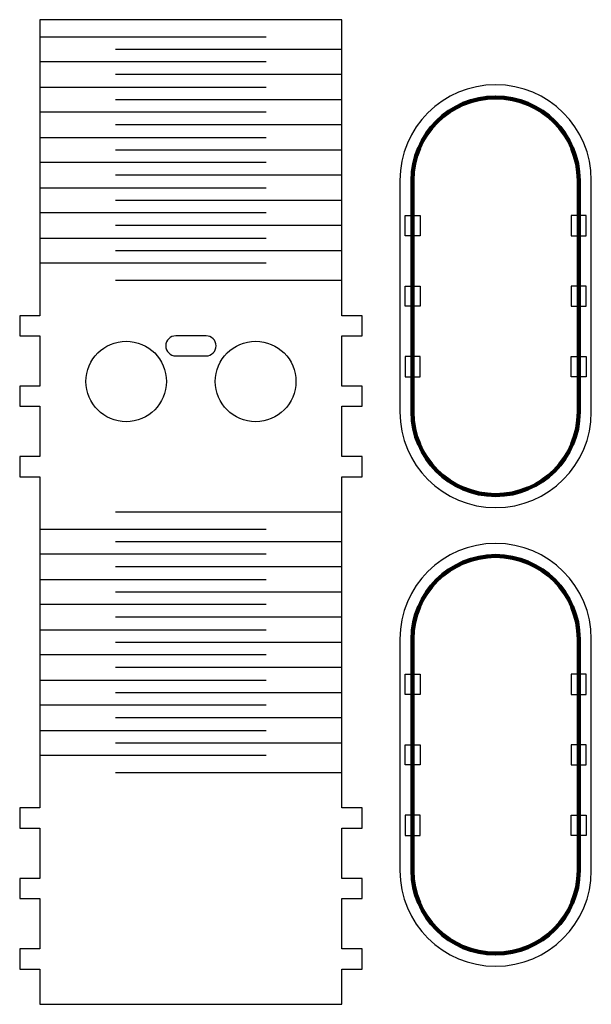
# Model space of a CAD drawing. Units: millimetres. Extents: x 1193 to 1307, y 1628 to 1823.
import ezdxf

# ---------------------------------------------------------------- set-up
doc = ezdxf.new("R2010")
doc.units = ezdxf.units.MM
doc.layers.add('engraving', color=7, linetype='Continuous')
doc.layers.add('laser cutting', color=1, linetype='Continuous')

msp = doc.modelspace()

# ---------------------------------------------------------------- linework, layer by layer
at = {"layer": 'Defpoints'}
msp.add_lwpolyline([(1304.01, 1700.1, 1), (1271.01, 1700.1), (1271.01, 1654.1, 1), (1304.01, 1654.1)], format="xyb", close=True, dxfattribs=at)
at = {"layer": 'engraving', "lineweight": 211}
for points in [[(1304.01, 1791.21, 1), (1271.01, 1791.21), (1271.01, 1745.21, 1), (1304.01, 1745.21)], [(1304.01, 1700.1, 1), (1271.01, 1700.1), (1271.01, 1654.1, 1), (1304.01, 1654.1)]]:
    msp.add_lwpolyline(points, format="xyb", close=True, dxfattribs=at)
at = {"layer": 'laser cutting'}
for p, q in [((1256.99, 1823.14), (1211.99, 1823.14)), ((1196.93, 1819.74), (1241.93, 1819.74)), ((1256.99, 1817.24), (1211.99, 1817.24)), ((1241.93, 1814.74), (1196.99, 1814.74)), ((1256.99, 1812.24), (1211.99, 1812.24)), ((1196.93, 1809.74), (1241.93, 1809.74)), ((1256.99, 1807.24), (1211.99, 1807.24)), ((1241.93, 1804.74), (1196.99, 1804.74)), ((1256.99, 1802.24), (1211.99, 1802.24)), ((1196.93, 1799.74), (1241.93, 1799.74)), ((1256.99, 1797.24), (1211.99, 1797.24)), ((1241.93, 1794.74), (1196.99, 1794.74)), ((1256.99, 1792.24), (1211.99, 1792.24)), ((1196.93, 1789.74), (1241.93, 1789.74)), ((1256.99, 1787.24), (1211.99, 1787.24)), ((1241.93, 1784.74), (1196.99, 1784.74)), ((1256.99, 1782.24), (1211.99, 1782.24)), ((1196.93, 1779.74), (1241.93, 1779.74)), ((1256.99, 1777.24), (1211.99, 1777.24)), ((1241.93, 1774.74), (1196.99, 1774.74)), ((1256.99, 1771.34), (1211.99, 1771.34)), ((1226.99, 1760.34), (1223.99, 1760.34)), ((1229.99, 1760.34), (1226.99, 1760.34)), ((1223.99, 1756.34), (1229.99, 1756.34)), ((1211.99, 1725.34), (1256.99, 1725.34)), ((1196.93, 1721.94), (1241.93, 1721.94)), ((1256.99, 1719.44), (1211.99, 1719.44)), ((1241.93, 1716.94), (1196.99, 1716.94)), ((1256.99, 1714.44), (1211.99, 1714.44)), ((1196.93, 1711.94), (1241.93, 1711.94)), ((1256.99, 1709.44), (1211.99, 1709.44)), ((1241.93, 1706.94), (1196.99, 1706.94)), ((1256.99, 1704.44), (1211.99, 1704.44)), ((1196.93, 1701.94), (1241.93, 1701.94)), ((1256.99, 1699.44), (1211.99, 1699.44)), ((1241.93, 1696.94), (1196.99, 1696.94)), ((1256.99, 1694.44), (1211.99, 1694.44)), ((1196.93, 1691.94), (1241.93, 1691.94)), ((1256.99, 1689.44), (1211.99, 1689.44)), ((1241.93, 1686.94), (1196.99, 1686.94)), ((1256.99, 1684.44), (1211.99, 1684.44)), ((1196.93, 1681.94), (1241.93, 1681.94)), ((1256.99, 1679.44), (1211.99, 1679.44)), ((1241.93, 1676.94), (1196.99, 1676.94)), ((1256.99, 1673.54), (1211.99, 1673.54))]:
    msp.add_line(p, q, dxfattribs=at)
for points in [[(1196.99, 1666.54), (1192.99, 1666.54), (1192.99, 1662.54), (1196.99, 1662.54), (1196.99, 1652.54), (1192.99, 1652.54), (1192.99, 1648.54), (1196.99, 1648.54), (1196.99, 1638.54), (1192.99, 1638.54), (1192.99, 1634.54), (1196.99, 1634.54), (1196.99, 1627.54), (1256.99, 1627.54), (1256.99, 1634.54), (1260.99, 1634.54), (1260.99, 1638.54), (1256.99, 1638.54), (1256.99, 1648.54), (1260.99, 1648.54), (1260.99, 1652.54), (1256.99, 1652.54), (1256.99, 1662.54), (1260.99, 1662.54), (1260.99, 1666.54), (1256.99, 1666.54), (1256.99, 1673.54), (1256.99, 1725.34), (1256.99, 1732.34), (1260.99, 1732.34), (1260.99, 1736.34), (1256.99, 1736.34), (1256.99, 1746.34), (1260.99, 1746.34), (1260.99, 1750.34), (1256.99, 1750.34), (1256.99, 1760.34), (1260.99, 1760.34), (1260.99, 1764.34), (1256.99, 1764.34), (1256.99, 1771.34), (1256.99, 1823.14), (1196.99, 1823.14), (1196.99, 1771.34), (1196.99, 1764.34), (1192.99, 1764.34), (1192.99, 1760.34), (1196.99, 1760.34), (1196.99, 1750.34), (1192.99, 1750.34), (1192.99, 1746.34), (1196.99, 1746.34), (1196.99, 1736.34), (1192.99, 1736.34), (1192.99, 1732.34), (1196.99, 1732.34), (1196.99, 1725.34), (1196.99, 1673.54)], [(1272.51, 1784.21), (1272.51, 1780.21), (1269.51, 1780.21), (1269.51, 1784.21)], [(1305.51, 1784.21), (1302.51, 1784.21), (1302.51, 1780.21), (1305.51, 1780.21)], [(1269.51, 1766.21), (1269.51, 1770.21), (1272.51, 1770.21), (1272.51, 1766.21)], [(1305.51, 1770.21), (1302.51, 1770.21), (1302.51, 1766.21), (1305.51, 1766.21)], [(1272.51, 1752.21), (1272.51, 1756.21), (1269.51, 1756.21), (1269.51, 1752.21)], [(1305.51, 1752.21), (1302.51, 1752.21), (1302.51, 1756.21), (1305.51, 1756.21)], [(1272.51, 1693.1), (1272.51, 1689.1), (1269.51, 1689.1), (1269.51, 1693.1)], [(1305.51, 1693.1), (1302.51, 1693.1), (1302.51, 1689.1), (1305.51, 1689.1)], [(1269.51, 1675.1), (1269.51, 1679.1), (1272.51, 1679.1), (1272.51, 1675.1)], [(1305.51, 1679.1), (1302.51, 1679.1), (1302.51, 1675.1), (1305.51, 1675.1)], [(1272.51, 1661.1), (1272.51, 1665.1), (1269.51, 1665.1), (1269.51, 1661.1)], [(1305.51, 1661.1), (1302.51, 1661.1), (1302.51, 1665.1), (1305.51, 1665.1)]]:
    msp.add_lwpolyline(points, close=True, dxfattribs=at)
for points in [[(1306.51, 1791.21, 1), (1268.51, 1791.21), (1268.51, 1745.21, 1), (1306.51, 1745.21)], [(1306.51, 1700.1, 1), (1268.51, 1700.1), (1268.51, 1654.1, 1), (1306.51, 1654.1)]]:
    msp.add_lwpolyline(points, format="xyb", close=True, dxfattribs=at)
for centre in [(1214.14, 1751.27), (1239.84, 1751.27)]:
    msp.add_circle(centre, 8, dxfattribs=at)
for centre, start, end in [((1223.99, 1758.34), 90, 270), ((1229.99, 1758.34), 270, 90)]:
    msp.add_arc(centre, 2, start, end, dxfattribs=at)

doc.saveas('drawing.dxf')
